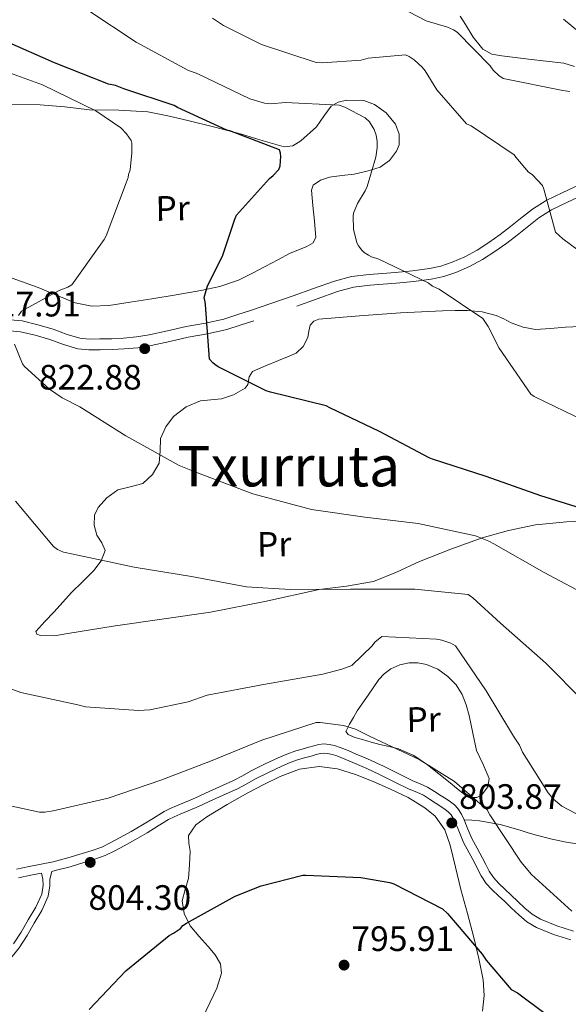
# Model space of a CAD drawing. Extents: x 627549 to 634437, y 752959 to 757716.
# Drawn here: x 633389 to 633545, y 753805 to 754085 of the extents above; entities that cross this region are included whole.
import ezdxf
from ezdxf.enums import TextEntityAlignment as Align

# ---------------------------------------------------------------- set-up
doc = ezdxf.new("R2010")
doc.units = 0
doc.header["$MEASUREMENT"] = 0
doc.linetypes.add('DGN Style 3', pattern=[110.84667999999999, 79.1762, -31.67048])
for name, color, linetype in [('Nivel 21', 7, 'Continuous'), ('Nivel 36', 7, 'Continuous'), ('Nivel 37', 7, 'Continuous'), ('Nivel 4', 7, 'Continuous'), ('Nivel 41', 7, 'Continuous'), ('Nivel 45', 7, 'Continuous'), ('Nivel 5', 7, 'Continuous'), ('Nivel 7', 7, 'Continuous')]:
    doc.layers.add(name, color=color, linetype=linetype)
doc.styles.add('Style-arial', font='arial.shx', dxfattribs={"bigfont": 'arialbig.shx'})
doc.styles.add('Style-arialn', font='arialn.shx', dxfattribs={"bigfont": 'arialnbig.shx'})
doc.styles.add('Style-times', font='times.shx', dxfattribs={"bigfont": 'timesbig.shx'})

# ---------------------------------------------------------------- blocks, each defined once
blk = doc.blocks.new('5PATER')
at = {"layer": 'Nivel 7', "linetype": 'Continuous', "lineweight": 0}
h = blk.add_hatch(color=53, dxfattribs=at)
edge = h.paths.add_edge_path()
edge.add_ellipse((0, 0), major_axis=(-1.076373951112707, -1.129479868155612), ratio=0.9994222409660317, start_angle=0, end_angle=360)

msp = doc.modelspace()

# ---------------------------------------------------------------- linework, layer by layer
at = {"layer": 'Nivel 21', "color": 7, "linetype": 'DGN Style 3', "lineweight": 0, "extrusion": (0.00830384957485476, -0.0135813410461269, 0.9998732886009242), "elevation": -4174.160892690957, "flags": 128}
msp.add_lwpolyline([(633483.0399911744, 753872.1024230835), (633483.5971131453, 753871.1913390537)], dxfattribs=at)
at = {"layer": 'Nivel 21', "color": 7, "linetype": 'DGN Style 3', "lineweight": 0, "extrusion": (-0.03911171473344135, -0.0360709051902742, 0.9985835786599758), "elevation": -51167.61000080101, "flags": 128}
msp.add_lwpolyline([(-124674.7087658403, 975440.6675116587), (-124672.9040029662, 975440.3479964514), (-124671.1644892258, 975439.8217361094)], dxfattribs=at)
at = {"layer": 'Nivel 21', "color": 7, "linetype": 'DGN Style 3', "lineweight": 0}
for points in [[(633514.121, 754086.0150000001, 839.14), (633515.615, 754083.6680000001, 839.109), (633517.828, 754080.0830000001, 839.587), (633520.4950000001, 754076.6140000001, 840.196), (633523.0889999999, 754075.2409999999, 840.336), (633525.935, 754074.7620000001, 840.468), (633529.7239999999, 754074.2779999999, 841.195), (633533.5220000001, 754073.811, 841.737), (633538.5109999999, 754073.2579999999, 841.441), (633543.4909999999, 754072.686, 841.1030000000001), (633546.587, 754071.723, 840.99)], [(633547.8929999999, 754038.1410000001, 836.639), (633543.2479999999, 754035.9610000001, 836.016), (633538.473, 754033.6710000001, 835.37), (633534.6699999999, 754031.226, 834.813), (633531.24, 754028.523, 834.26), (633528.342, 754026.26, 833.79), (633525.483, 754024.034, 833.32), (633522.227, 754021.706, 832.783), (633518.909, 754019.5530000001, 832.244), (633515.4610000001, 754017.679, 831.7040000000001), (633511.824, 754016.139, 831.179), (633508.6370000001, 754015.054, 830.7760000000001), (633505.3970000001, 754014.337, 830.431), (633500.588, 754013.7220000001, 829.979), (633495.6710000001, 754013.2220000001, 829.5360000000001), (633492.0349999999, 754012.95, 829.218), (633488.291, 754012.659, 828.902), (633483.324, 754012.0490000001, 828.582), (633478.423, 754010.814, 828.143), (633472.4990000001, 754008.659, 827.299), (633466.723, 754006.5590000001, 826.455), (633454.615, 754002.433, 825.492), (633450.771, 754001.1769999999, 825.073), (633447.0660000001, 753999.967, 824.654), (633441.8829999999, 753998.808, 824.13), (633436.3910000001, 753997.8800000001, 823.612), (633431.067, 753996.646, 823.034), (633425.9180000001, 753995.4880000001, 822.445), (633422.2790000001, 753994.922, 822.0360000000001), (633418.568, 753994.5889999999, 821.6750000000001), (633415.27, 753994.4369999999, 821.4440000000001), (633411.9110000001, 753994.369, 821.2330000000001), (633408.905, 753994.3200000001, 821.016), (633406.223, 753994.547, 820.769), (633402.6070000001, 753995.6570000001, 820.346), (633398.6610000001, 753997.1059999999, 819.885), (633394.351, 753998.3740000001, 819.41), (633389.898, 753999.46, 818.899), (633386.4210000001, 753999.794, 818.191)], [(633388.27, 753843.8589999999, 803.309), (633391.8049999999, 753844.6370000001, 803.503), (633395.2420000001, 753845.28, 803.618), (633398.6740000001, 753845.9450000001, 803.712), (633402.808, 753847.04, 803.817), (633406.9099999999, 753848.27, 803.892), (633409.692, 753849.105, 803.9060000000001), (633412.4169999999, 753850.1089999999, 803.899), (633414.9909999999, 753851.368, 803.8820000000001), (633417.503, 753852.7380000001, 803.866), (633420.7790000001, 753854.5490000001, 803.852), (633424.038, 753856.3859999999, 803.84), (633427.087, 753858.3030000001, 803.835), (633430.1640000001, 753860.1740000001, 803.832), (633431.8770000001, 753861.021, 803.782), (633433.622, 753861.798, 803.746), (633435.905, 753862.7679999999, 803.7810000000001), (633438.183, 753863.75, 803.817), (633440.0260000001, 753864.571, 803.844), (633441.869, 753865.3940000001, 803.869), (633445.848, 753867.175, 803.881), (633449.8219999999, 753868.969, 803.881), (633452.321, 753870.3430000001, 803.902), (633454.7919999999, 753871.7760000001, 803.933), (633458.5889999999, 753873.6410000001, 804.023), (633462.435, 753875.4099999999, 804.105), (633464.9180000001, 753876.514, 804.1), (633467.466, 753877.436, 804.09), (633469.3060000001, 753877.9450000001, 804.1030000000001), (633471.1470000001, 753878.4450000001, 804.116), (633472.598, 753878.854, 804.12), (633474.0490000001, 753879.2609999999, 804.116), (633475.4680000001, 753879.3999999999, 804.1), (633476.9010000001, 753879.2280000001, 804.083), (633478.494, 753878.905, 804.072), (633480.0430000001, 753878.419, 804.0600000000001), (633482.3489999999, 753877.479, 804.041), (633484.6370000001, 753876.5109999999, 804.023), (633486.6510000001, 753875.6410000001, 804.011), (633488.659, 753874.756, 804.004), (633490.4950000001, 753873.909, 804.008), (633492.3219999999, 753873.0430000001, 804.008), (633496.5, 753870.9820000001, 803.955), (633500.669, 753868.9029999999, 803.884), (633502.784, 753868.041, 803.843), (633504.871, 753867.118, 803.806), (633506.8330000001, 753865.9269999999, 803.811), (633508.7579999999, 753864.6769999999, 803.821), (633510.0900000001, 753863.804, 803.808), (633511.4110000001, 753862.9140000001, 803.7950000000001), (633512.5090000001, 753862.057, 803.785), (633513.4639999999, 753861.027, 803.7760000000001)], [(633547.787, 753850.9029999999, 807.897), (633543.679, 753851.6089999999, 807.51), (633539.692, 753852.4750000001, 807.239), (633535.7520000001, 753853.4720000001, 806.944), (633533.436, 753854.1840000001, 806.429), (633531.131, 753854.9070000001, 805.856), (633525.4369999999, 753856.5519999999, 804.974), (633519.621, 753857.574, 804.214), (633517.4340000001, 753857.712, 803.972), (633515.246, 753857.8489999999, 803.731)], [(633515.246, 753857.8489999999, 803.731), (633516.2820000001, 753855.176, 803.546), (633517.3899999999, 753852.5419999999, 803.354), (633518.9040000001, 753849.753, 803.279), (633520.435, 753846.9739999999, 803.2040000000001), (633521.3600000001, 753845.1140000001, 803.153), (633522.308, 753843.26, 803.1030000000001), (633523.561, 753841.4299999999, 803.111), (633525.0719999999, 753839.8049999999, 803.148), (633526.811, 753838.148, 803.143), (633528.55, 753836.4920000001, 803.14), (633530.4880000001, 753834.6359999999, 803.188), (633532.4269999999, 753832.78, 803.301), (633534.5490000001, 753831.0360000001, 803.467), (633536.929, 753829.648, 803.653), (633541.527, 753827.7509999999, 804.028), (633546.2420000001, 753826.209, 804.4)], [(633398.244, 753843.2180000001, 803.6850000000001), (633397.689, 753841.027, 803.2950000000001), (633397.7220000001, 753839.128, 802.972), (633397.274, 753836.1300000001, 802.648), (633395.413, 753832.1140000001, 802.552), (633393.2479999999, 753828.48, 802.485), (633391.2590000001, 753824.96, 802.272), (633388.99, 753821.541, 802.054), (633385.8970000001, 753817.592, 801.758), (633382.7679999999, 753813.76, 801.442), (633381.0360000001, 753811.7139999999, 801.217), (633379.3049999999, 753809.6780000001, 801.001), (633376.8899999999, 753806.881, 800.885), (633375.0349999999, 753803.9920000001, 800.797)]]:
    msp.add_polyline3d(points, dxfattribs=at)
at = {"layer": 'Nivel 21', "color": 7, "linetype": 'Continuous', "lineweight": 0}
for points in [[(633549.2, 754035.358, 836.639), (633544.5660000001, 754033.183, 836.016), (633539.9750000001, 754030.9809999999, 835.37), (633536.4569999999, 754028.72, 834.813), (633533.138, 754026.104, 834.26), (633530.2320000001, 754023.835, 833.79), (633527.3219999999, 754021.5700000001, 833.32), (633523.959, 754019.165, 832.783), (633520.4820000001, 754016.909, 832.244), (633516.798, 754014.906, 831.7040000000001), (633512.9199999999, 754013.264, 831.179), (633509.467, 754012.0889999999, 830.7760000000001), (633505.925, 754011.3049999999, 830.431), (633500.939, 754010.6669999999, 829.979), (633495.9410000001, 754010.159, 829.5360000000001), (633492.2690000001, 754009.8840000001, 829.218), (633488.5970000001, 754009.5989999999, 828.902), (633483.889, 754009.021, 828.582), (633479.3260000001, 754007.871, 828.143), (633473.55, 754005.77, 827.299), (633467.773, 754003.6699999999, 826.455)], [(633455.5700000001, 753999.5109999999, 825.492), (633451.726, 753998.2550000001, 825.073), (633447.881, 753996.9990000001, 824.654), (633442.4750000001, 753995.79, 824.13), (633436.9950000001, 753994.8640000001, 823.612), (633431.7509999999, 753993.649, 823.034), (633426.4920000001, 753992.466, 822.445), (633422.6529999999, 753991.869, 822.0360000000001), (633418.7760000001, 753991.521, 821.6750000000001), (633415.372, 753991.3640000001, 821.4440000000001), (633411.967, 753991.2949999999, 821.2330000000001), (633408.8, 753991.243, 821.016), (633405.6359999999, 753991.5109999999, 820.769), (633401.625, 753992.7420000001, 820.346), (633397.696, 753994.185, 819.885), (633393.5519999999, 753995.4040000001, 819.41), (633389.3840000001, 753996.4210000001, 818.899), (633386.3640000001, 753996.7110000001, 818.191)], [(633398.244, 753843.2180000001, 803.6850000000001), (633399.254, 753843.4140000001, 803.712), (633403.513, 753844.5419999999, 803.817), (633407.656, 753845.7849999999, 803.892), (633410.514, 753846.6429999999, 803.9060000000001), (633413.4380000001, 753847.72, 803.899), (633416.183, 753849.0619999999, 803.8820000000001), (633418.7520000001, 753850.4639999999, 803.866), (633422.044, 753852.283, 803.852), (633425.3659999999, 753854.156, 803.84), (633428.452, 753856.0959999999, 803.835), (633431.415, 753857.898, 803.832), (633432.98, 753858.672, 803.782), (633434.6570000001, 753859.419, 803.746), (633436.926, 753860.382, 803.7810000000001), (633439.2250000001, 753861.3729999999, 803.817), (633441.0830000001, 753862.2010000001, 803.844), (633442.9280000001, 753863.0249999999, 803.869), (633446.912, 753864.808, 803.881), (633450.983, 753866.646, 803.881), (633453.5970000001, 753868.084, 803.902), (633456.0160000001, 753869.486, 803.933), (633459.703, 753871.297, 804.023), (633463.504, 753873.0460000001, 804.105), (633465.888, 753874.105, 804.1), (633468.2550000001, 753874.962, 804.09), (633469.9920000001, 753875.443, 804.1030000000001), (633471.8389999999, 753875.9439999999, 804.116), (633473.3, 753876.3559999999, 804.12), (633474.53, 753876.7010000001, 804.116), (633475.44, 753876.79, 804.1), (633476.4880000001, 753876.6640000001, 804.083), (633477.8459999999, 753876.389, 804.072), (633479.163, 753875.9750000001, 804.0600000000001), (633481.354, 753875.0830000001, 804.041), (633483.6170000001, 753874.125, 804.023), (633485.6130000001, 753873.263, 804.011), (633487.592, 753872.3910000001, 804.004), (633489.396, 753871.5590000001, 804.008), (633491.192, 753870.7069999999, 804.008), (633495.3470000001, 753868.6570000001, 803.955), (633499.5989999999, 753866.537, 803.884), (633501.7690000001, 753865.6529999999, 803.843), (633503.6680000001, 753864.8130000001, 803.806), (633505.453, 753863.729, 803.811), (633507.3400000001, 753862.504, 803.821), (633508.6540000001, 753861.6429999999, 803.808), (633509.8859999999, 753860.8130000001, 803.7950000000001), (633510.7479999999, 753860.1400000001, 803.785), (633511.561, 753859.263, 803.7760000000001)], [(633512.118, 753858.352, 803.759), (633512.865, 753856.8119999999, 803.731), (633513.8759999999, 753854.2039999999, 803.546), (633515.048, 753851.4169999999, 803.354), (633516.6270000001, 753848.5079999999, 803.279), (633518.1359999999, 753845.77, 803.2040000000001), (633519.0430000001, 753843.946, 803.153), (633520.0730000001, 753841.9310000001, 803.1030000000001), (633521.5290000001, 753839.8049999999, 803.111), (633523.2250000001, 753837.9809999999, 803.148), (633525.021, 753836.2690000001, 803.143), (633526.7579999999, 753834.615, 803.14), (633528.6939999999, 753832.7620000001, 803.188), (633530.7039999999, 753830.838, 803.301), (633533.0619999999, 753828.899, 803.467), (633535.7749999999, 753827.317, 803.653), (633540.628, 753825.315, 804.028), (633545.4890000001, 753823.7250000001, 804.4)], [(633388.852, 753841.3300000001, 803.309), (633392.3230000001, 753842.094, 803.503), (633395.361, 753842.663, 803.6), (633395.7579999999, 753840.993, 803.2950000000001), (633395.788, 753839.2550000001, 802.972), (633395.405, 753836.69, 802.648), (633393.703, 753833.0160000001, 802.552), (633391.578, 753829.449, 802.485), (633389.612, 753825.97, 802.272), (633387.423, 753822.672, 802.054)]]:
    msp.add_polyline3d(points, dxfattribs=at)
at = {"layer": 'Nivel 36', "color": 92, "linetype": 'Continuous', "lineweight": 0}
for points in [[(633387.0449999999, 754011.592, 817.413), (633390.9639999999, 754010.2010000001, 818.2230000000001), (633394.8800000001, 754008.807, 819.097), (633399.817, 754006.726, 819.953), (633404.9010000001, 754004.6540000001, 820.275), (633409.6570000001, 754003.6699999999, 820.6610000000001), (633414.433, 754003.8459999999, 820.967), (633420.5260000001, 754004.8030000001, 821.486), (633426.6200000001, 754005.787, 822.304), (633433.575, 754006.925, 823.5740000000001), (633440.5320000001, 754008.0819999999, 824.77), (633445.9610000001, 754009.236, 825.113), (633451.1869999999, 754011.078, 825.2950000000001), (633455.0260000001, 754012.9269999999, 825.605), (633458.7990000001, 754014.8870000001, 825.801), (633462.341, 754016.777, 826.222), (633465.872, 754018.686, 826.412), (633470.469, 754020.4839999999, 827.0120000000001), (633472.3829999999, 754021.6089999999, 827.4440000000001), (633473.1470000001, 754023.246, 827.6320000000001), (633472.987, 754025.4739999999, 827.626), (633472.744, 754027.781, 827.604), (633472.3289999999, 754032.213, 827.572), (633471.942, 754036.6359999999, 827.251), (633472.3870000001, 754038.0179999999, 827.203), (633474.503, 754039.469, 827.451), (633477.0700000001, 754040.2930000001, 827.84), (633480.5800000001, 754040.77, 828.522), (633484.085, 754041.172, 829.203), (633487.7550000001, 754041.962, 829.86), (633491.405, 754043.1370000001, 830.126), (633494.105, 754045.0079999999, 830.533), (633496.085, 754047.652, 831.071), (633496.7890000001, 754049.4680000001, 831.25), (633496.8130000001, 754052.4639999999, 831.3480000000001), (633495.736, 754055.324, 831.541), (633493.1259999999, 754058.574, 831.283), (633489.7990000001, 754060.9539999999, 831.08), (633486.777, 754062.0419999999, 831.476), (633481.824, 754062.1740000001, 830.72), (633479.497, 754061.538, 830.347), (633477.479, 754060.416, 829.851), (633475.4280000001, 754057.5830000001, 828.767), (633473.362, 754054.6130000001, 827.897), (633468.9439999999, 754050.591, 826.486), (633466.6170000001, 754049.1769999999, 825.885), (633464.159, 754048.9380000001, 825.38), (633458.1910000001, 754050.649, 825.362), (633452.0930000001, 754052.5150000001, 825.154), (633444.49, 754054.4510000001, 824.8820000000001), (633436.885, 754056.362, 824.629), (633431.19, 754057.743, 823.933), (633425.486, 754058.869, 823.13), (633417.246, 754059.3160000001, 821.994), (633408.929, 754059.4480000001, 819.894), (633401.939, 754060.254, 819.359), (633394.9539999999, 754060.828, 818.777), (633385.706, 754060.9380000001, 817.2280000000001)], [(633553.101, 753942.814, 824.577), (633544.2309999999, 753942.433, 823.798), (633535.4469999999, 753941.558, 822.843), (633527.838, 753939.969, 821.446), (633520.369, 753937.9439999999, 820.066), (633511.4240000001, 753934.6570000001, 818.59), (633502.533, 753931.1470000001, 817.145), (633496.075, 753928.182, 816.181), (633489.5449999999, 753925.5150000001, 815.534), (633481.9070000001, 753924.179, 815.193), (633474.119, 753923.1939999999, 814.98), (633458.7390000001, 753919.8659999999, 814.306), (633443.2990000001, 753916.821, 813.618), (633429.493, 753914.7760000001, 813.301), (633415.682, 753912.774, 812.876), (633409.264, 753911.754, 812.596), (633402.848, 753910.7139999999, 812.312), (633398.967, 753910.1089999999, 812.142), (633395.071, 753910.1470000001, 812.048), (633394.0079999999, 753910.5930000001, 812.062), (633393.753, 753911.314, 812.13), (633396.315, 753914.101, 812.5450000000001), (633398.956, 753916.919, 812.943), (633401.3929999999, 753919.665, 813.328), (633403.8360000001, 753922.4110000001, 813.714), (633406.9809999999, 753925.3859999999, 814.142), (633410.2180000001, 753928.578, 814.5980000000001), (633412.2790000001, 753931.3829999999, 814.979), (633413.3640000001, 753934.256, 815.398), (633412.426, 753936.4480000001, 815.6700000000001), (633411.017, 753938.6499999999, 815.929), (633410.2620000001, 753941.473, 816.291), (633410.378, 753944.371, 816.689), (633411.452, 753946.5150000001, 817.011), (633413.9010000001, 753949.237, 817.452), (633416.959, 753951.514, 817.85), (633420.5349999999, 753952.409, 818.09), (633424.065, 753953.3670000001, 818.4970000000001), (633426.8219999999, 753955.908, 819.064), (633428.7250000001, 753959.0719999999, 819.652), (633428.9850000001, 753962.5989999999, 820.1700000000001), (633429.1440000001, 753966.1089999999, 820.692), (633430.5689999999, 753969.3900000001, 821.283), (633432.8219999999, 753972.337, 821.892), (633436.4210000001, 753975.081, 822.581), (633440.4240000001, 753976.794, 823.154), (633443.388, 753977.1030000001, 823.429), (633446.362, 753977.3289999999, 823.688), (633449.8489999999, 753978.5109999999, 824.131), (633453.1229999999, 753980.3659999999, 824.66), (633453.8570000001, 753981.462, 824.8820000000001), (633454.2390000001, 753983.6170000001, 825.006), (633455.2039999999, 753985.1610000001, 825.015), (633458.9029999999, 753986.6910000001, 825.1850000000001), (633462.6130000001, 753988.209, 825.479), (633465.0930000001, 753989.2579999999, 825.563), (633467.551, 753990.3489999999, 825.649), (633469.538, 753992.2180000001, 825.768), (633470.936, 753994.7339999999, 825.981), (633471.158, 753996.5349999999, 826.154), (633471.523, 753998.3130000001, 826.342), (633472.615, 753999.44, 826.561), (633473.9820000001, 753999.977, 826.7620000000001), (633485.592, 754000.881, 827.749), (633497.203, 754001.7849999999, 828.588)], [(633497.203, 754001.7849999999, 828.588), (633503.146, 754002.05, 829.078), (633509.0900000001, 754002.315, 829.469), (633512.655, 754002.416, 829.711), (633516.226, 754002.4380000001, 829.945), (633520.321, 754002.071, 830.224), (633524.361, 754001.065, 830.588), (633526.5050000001, 754000.054, 830.708), (633528.615, 753998.9750000001, 830.907), (633531.99, 753997.6699999999, 831.2280000000001), (633535.462, 753997.0390000001, 831.567), (633539.7280000001, 753997.338, 832.07), (633543.993, 753997.727, 832.5790000000001), (633548.1540000001, 753997.9310000001, 832.895)], [(633484.9169999999, 753888.8230000001, 806.561), (633483.814, 753886.912, 805.8820000000001), (633482.712, 753885, 805.2520000000001), (633481.666, 753882.9269999999, 804.784), (633482.2930000001, 753882.02, 804.679), (633484.2180000001, 753881.192, 804.654), (633486.3570000001, 753880.629, 804.722), (633488.8530000001, 753879.892, 804.783), (633491.3559999999, 753879.2010000001, 804.855), (633493.9639999999, 753878.618, 804.948), (633496.568, 753877.993, 805.029), (633500.9280000001, 753876.139, 805.0500000000001), (633504.8659999999, 753873.486, 804.9970000000001), (633508.054, 753870.896, 804.8870000000001), (633511.2280000001, 753868.297, 804.773), (633513.0320000001, 753866.8589999999, 804.7520000000001), (633514.8470000001, 753865.439, 804.779), (633517.4410000001, 753864.155, 804.95), (633518.8640000001, 753864.145, 805.188), (633520.156, 753864.882, 805.558), (633521.9439999999, 753867.2220000001, 806.335), (633522.3459999999, 753869.571, 806.874), (633520.587, 753873.523, 807.234), (633518.7479999999, 753877.5120000001, 807.356), (633517.7110000001, 753882.4070000001, 807.749), (633516.6300000001, 753887.425, 808.393), (633515.7779999999, 753890.4580000001, 808.7090000000001), (633514.6869999999, 753893.4480000001, 808.89), (633512.976, 753896.2080000001, 808.9540000000001), (633510.5970000001, 753898.568, 808.875), (633507.7409999999, 753900.567, 808.715), (633504.5900000001, 753901.925, 808.589), (633502.1000000001, 753902.4340000001, 808.418), (633499.608, 753902.3800000001, 808.176), (633496.979, 753901.814, 807.936), (633494.446, 753900.6680000001, 807.899), (633492.544, 753899.3260000001, 807.952), (633491.037, 753897.689, 807.878), (633487.977, 753893.256, 807.5020000000001), (633484.9169999999, 753888.8230000001, 806.561)], [(633520.442, 753803.476, 798.557), (633520.8770000001, 753807.9610000001, 799.015), (633520.611, 753812.456, 799.4), (633519.4269999999, 753818.4539999999, 799.826), (633518.0249999999, 753824.416, 800.231), (633516.1769999999, 753831.253, 800.788), (633514.328, 753838.087, 801.36), (633512.7749999999, 753844.3829999999, 802.041), (633511.244, 753850.6869999999, 802.889), (633509.712, 753855.0190000001, 803.428), (633506.994, 753858.8330000001, 803.463), (633504.057, 753861.287, 803.337), (633499.318, 753864.146, 803.237), (633494.315, 753866.5630000001, 803.335), (633489.462, 753868.7479999999, 803.3530000000001), (633484.456, 753870.7180000001, 803.423), (633479.2749999999, 753872.3300000001, 803.448), (633474.087, 753873.0260000001, 803.511), (633468.537, 753872.236, 803.471), (633463.051, 753870.186, 803.477), (633458.379, 753867.8929999999, 803.363), (633453.8859999999, 753865.4850000001, 803.273), (633448.04, 753862.1799999999, 803.1850000000001), (633442.2690000001, 753858.6869999999, 803.042), (633439.118, 753856.415, 802.885), (633437.0079999999, 753853.351, 802.655), (633437.105, 753851.1869999999, 802.434), (633437.5160000001, 753848.98, 802.1750000000001), (633437.3700000001, 753845.0619999999, 801.758), (633437.0560000001, 753841.185, 801.354), (633436.085, 753838.014, 801.066), (633435.2180000001, 753834.881, 800.777), (633435.77, 753831.288, 800.35), (633437.558, 753827.783, 799.886), (633440.081, 753824.736, 799.4970000000001), (633442.6340000001, 753821.923, 799.1270000000001), (633444.601, 753819.524, 798.822), (633446.1270000001, 753816.9539999999, 798.523), (633446.419, 753814.27, 798.303), (633445.101, 753810.051, 797.99), (633443.1270000001, 753805.925, 797.73), (633440.0959999999, 753799.578, 797.4060000000001)]]:
    msp.add_polyline3d(points, dxfattribs=at)
at = {"layer": 'Nivel 4', "color": 30, "linetype": 'Continuous', "lineweight": 30, "flags": 128}
for points, elevation in [([(633552.5109999999, 753945.03), (633536.987, 753949.8330000001), (633521.527, 753955.3189999999), (633506.304, 753960.2779999999), (633505.3130000001, 753960.639), (633491.1810000001, 753968.1159999999), (633477.1399999999, 753974.7609999999), (633476.0700000001, 753975.348), (633460.335, 753979.2390000001), (633459.1170000001, 753979.5959999999), (633445.45, 753986.4750000001), (633444.531, 753987.064), (633443.9169999999, 753987.5830000001), (633442.9909999999, 753988.6270000001), (633441.8910000001, 754004.0490000001), (633441.801, 754004.8800000001), (633441.477, 754006.1610000001), (633442.48, 754009.433), (633446.6470000001, 754017.9070000001), (633450.175, 754028.413), (633450.686, 754029.4809999999), (633460.0419999999, 754039.9369999999), (633461.087, 754040.788), (633462.648, 754042.48), (633463.0079999999, 754043.5460000001), (633463.2660000001, 754046.1240000001), (633463.173, 754047.1059999999), (633462.855, 754048.0090000001), (633448.7579999999, 754053.442), (633447.922, 754053.655), (633433.96, 754060.074), (633432.9650000001, 754060.662), (633418.655, 754065.335), (633416.2919999999, 754066.2779999999), (633414.317, 754066.6980000001), (633399.075, 754072.717), (633385.345, 754078.837)], 825), ([(633408.8800000001, 753803.9569999999), (633419.288, 753814.9510000001), (633431.55, 753825.004), (633432.8360000001, 753825.675), (633434.76, 753827.006), (633435.395, 753827.828), (633436.5179999999, 753828.496), (633450.2820000001, 753836.196), (633457.639, 753839.0800000001), (633469.483, 753842.0970000001), (633470.294, 753842.111), (633485.932, 753841.462), (633494.121, 753840.0349999999), (633495.263, 753839.6229999999), (633509.1200000001, 753832.5630000001), (633510.548, 753831.2350000001), (633520.372, 753819.726), (633521.4839999999, 753817.9610000001), (633528.602, 753809.703), (633530.402, 753808.7609999999), (633537.8530000001, 753803.158)], 800)]:
    msp.add_lwpolyline(points, dxfattribs=dict(at, elevation=elevation))
at = {"layer": 'Nivel 5', "color": 30, "linetype": 'Continuous', "lineweight": 0, "flags": 128}
for points, elevation in [([(633545.2550000001, 754064.6229999999), (633543.274, 754064.929), (633526.3219999999, 754068.314), (633525.081, 754069.179), (633523.4890000001, 754070.6499999999), (633522.581, 754071.9280000001), (633513.2890000001, 754081.44), (633512.256, 754082.104), (633510.4709999999, 754082.8900000001), (633504.4450000001, 754084.6939999999), (633496.9539999999, 754088.5150000001), (633496.533, 754089.257), (633494.794, 754091.3389999999), (633493.696, 754091.797), (633491.3019999999, 754092.368), (633476.791, 754096.409), (633466.4979999999, 754100.727), (633465.5290000001, 754101.6640000001), (633464.4839999999, 754103.0079999999), (633462.655, 754106.314)], 840), ([(633408.459, 754087.6880000001), (633422.2220000001, 754078.6089999999), (633436.828, 754070.713), (633439.679, 754069.6130000001), (633454.4750000001, 754062.5630000001), (633458.602, 754061.28), (633460.287, 754061.145), (633464.551, 754061.4650000001), (633479.8130000001, 754060.702), (633481.423, 754060.155), (633487.2010000001, 754057.156), (633488.3700000001, 754055.986), (633489.679, 754053.854), (633490.283, 754052.202), (633490.5800000001, 754050.4210000001), (633490.591, 754048.6359999999), (633490.185, 754045.9610000001), (633487.743, 754037.648), (633487.1699999999, 754036.3659999999), (633484.953, 754032.8589999999), (633483.851, 754030.1100000001), (633483.764, 754029.206), (633483.889, 754025.534), (633484.798, 754021.6089999999), (633485.264, 754020.756), (633486.1669999999, 754019.601), (633486.8770000001, 754018.916), (633488.081, 754018.1159999999), (633488.95, 754017.7), (633491.0549999999, 754017.038), (633504.983, 754010.3219999999), (633506.2509999999, 754009.379), (633508.1140000001, 754008.467), (633520.49, 754000.1229999999), (633522.027, 753997.912), (633525.1699999999, 753991.7690000001), (633534.1810000001, 753978.646), (633535.135, 753978.067), (633549.6030000001, 753971.0109999999)], 830), ([(633443.8899999999, 754085.4340000001), (633446.963, 754083.3729999999), (633457.7479999999, 754077.977), (633473.2919999999, 754072.828), (633474.976, 754072.713), (633486.065, 754073.541), (633488.0260000001, 754074.067), (633498.6410000001, 754075.031), (633499.6340000001, 754074.5349999999), (633501.0260000001, 754073.594), (633503.298, 754071.54), (633504.179, 754070.4680000001), (633507.5149999999, 754065.087), (633515.9110000001, 754055.463), (633517.1939999999, 754054.828), (633529.4650000001, 754046.6669999999), (633529.929, 754045.936), (633533.4909999999, 754041.7080000001), (633534.4880000001, 754041.007), (633537.456, 754037.9180000001), (633537.8840000001, 754036.879), (633541.193, 754024.7250000001), (633543.2180000001, 754022.7690000001), (633551.9070000001, 754016.352)], 835), ([(633543.409, 754085.1610000001), (633547.7609999999, 754081.521)], 845), ([(633379.8870000001, 754072.1370000001), (633395.6070000001, 754066.4950000001), (633410.74, 754059.078), (633417.8840000001, 754054.2590000001), (633419.413, 754052.608), (633420.77, 754050.69), (633420.9610000001, 754049.899), (633421.0079999999, 754047.1640000001), (633420.473, 754042.388), (633420.054, 754041.057), (633419.8929999999, 754040.172), (633419.3899999999, 754038.663), (633413.7350000001, 754023.648), (633413.1359999999, 754022.5789999999), (633403.9140000001, 754009.71), (633402.7779999999, 754009.0719999999), (633400.3230000001, 754008.1470000001), (633389.6570000001, 754002.226), (633388.7960000001, 754000.9750000001)], 820), ([(633387.7010000001, 753992.8360000001), (633389.915, 753987.314), (633390.5460000001, 753986.53), (633397.6300000001, 753980.121), (633401.203, 753977.6229999999), (633406.19, 753975.0619999999), (633419.308, 753966.815), (633434.369, 753958.426), (633439.0789999999, 753956.5660000001), (633455.2490000001, 753950.402), (633471.9199999999, 753945.9240000001), (633487.05, 753943.8019999999), (633502.175, 753941.9450000001), (633518.476, 753938.432), (633522.2080000001, 753936.996), (633523.6329999999, 753936.226), (633537.896, 753928.088), (633551.436, 753920.908)], 820), ([(633387.966, 753948.318), (633398.78, 753935.442), (633399.854, 753934.578), (633401.5449999999, 753933.8130000001), (633404.291, 753933.243), (633421.6540000001, 753929.571), (633437.939, 753926.94), (633453.5249999999, 753923.9439999999), (633465.8940000001, 753923.2749999999), (633483.0160000001, 753923.3060000001), (633501.2860000001, 753923.3570000001), (633516.4040000001, 753921.8530000001), (633517.7450000001, 753920.905), (633525.548, 753913.7139999999), (633538.3670000001, 753902.2849999999), (633549.0560000001, 753891.5260000001)], 815), ([(633557.737, 753853.9750000001), (633542.9510000001, 753861.7509999999), (633540.622, 753863.7409999999), (633539.092, 753865.48), (633531.831, 753877.0050000001), (633530.9140000001, 753879.0190000001), (633529.28, 753881.639), (633521.467, 753894.4780000001), (633512.774, 753907.2139999999), (633511.4369999999, 753907.986), (633508.9510000001, 753908.825), (633507.3559999999, 753909.1510000001), (633491.898, 753909.855), (633489.895, 753908.3189999999), (633489.119, 753907.247), (633483.3899999999, 753901.676), (633480.496, 753900.5660000001), (633475.135, 753899.2380000001), (633458.328, 753896.3), (633442.318, 753893.1980000001), (633436.966, 753891.341), (633426.061, 753889.034), (633422.8859999999, 753888.8910000001), (633407.8630000001, 753889.9550000001), (633405.648, 753890.446), (633389.435, 753893.9610000001), (633373.092, 753899.9450000001)], 810), ([(633383.892, 753862.3559999999), (633394.7890000001, 753859.9850000001), (633396.2890000001, 753860.01), (633398.665, 753860.405), (633414.2250000001, 753864.0279999999), (633429.23, 753869.1410000001), (633443.2590000001, 753874.503), (633457.807, 753880.4920000001), (633473.256, 753885.4369999999), (633474.4029999999, 753885.456), (633481.037, 753884.6000000001), (633484.409, 753883.5989999999), (633488.594, 753881.4650000001), (633502.4750000001, 753874.997), (633512.4680000001, 753868.727), (633521.787, 753860.679), (633522.517, 753859.28), (633531.399, 753845.841), (633534.372, 753842.362), (633545.7620000001, 753831.879)], 805)]:
    msp.add_lwpolyline(points, dxfattribs=dict(at, elevation=elevation))

# ---------------------------------------------------------------- block references
at = {"layer": 'Nivel 7', "color": 53, "linetype": 'Continuous', "lineweight": 0}
for p in [(633424.6240000001, 753991.602, 822.879), (633511.73, 753856.9469999999, 803.871), (633409.1610000001, 753845.754, 804.299), (633481.1710000001, 753816.5989999999, 795.908)]:
    msp.add_blockref('5PATER', p, dxfattribs=at)

# ---------------------------------------------------------------- texts
at = {"layer": 'Nivel 37', "color": 92, "linetype": 'Continuous', "lineweight": 0, "style": 'Style-arialn'}
for p in [(633432.5587625892, 754031.4552418583, 822.277), (633461.3417625893, 753936.0792418583, 817.386), (633503.7357625891, 753886.3722418582, 806.785)]:
    msp.add_text('Pr', height=7.000002, rotation=0.9902889041756661, dxfattribs=at).set_placement(p, align=Align.MIDDLE_CENTER)
at = {"layer": 'Nivel 41', "color": 7, "linetype": 'Continuous', "lineweight": 0, "style": 'Style-arial'}
for s, p in [('817.91', (633377.3729999999, 754000.744, 817.913)), ('822.88', (633394.629, 753980.0020000001, 822.879)), ('803.87', (633513.7820000001, 753860.9469999999, 803.871)), ('804.30', (633408.652, 753832.281, 804.299)), ('795.91', (633483.2509999999, 753820.5989999999, 795.908))]:
    msp.add_text(s, height=7.000002, dxfattribs=at).set_placement(p)
at = {"layer": 'Nivel 45', "color": 7, "linetype": 'Continuous', "lineweight": 0, "style": 'Style-times'}
msp.add_text('Txurruta', height=11.500002, dxfattribs=at).set_placement((633465.4893264505, 753958.2550009999, 820.4490000000001), align=Align.MIDDLE_CENTER)

doc.saveas('drawing.dxf')
